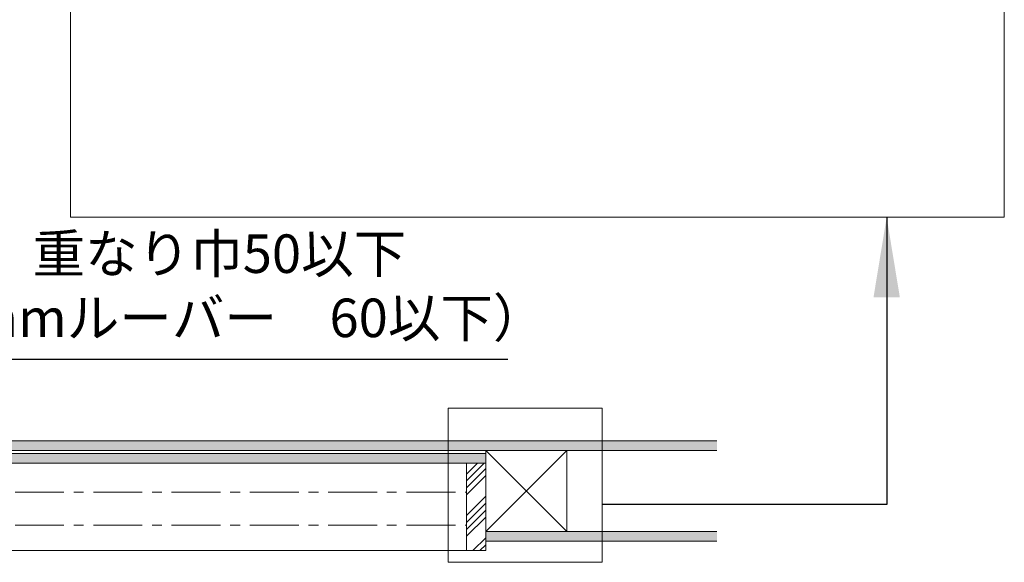
# Model space of a CAD drawing. Units: millimetres. Extents: x 8 to 408, y 3 to 280.
# Drawn here: x 271 to 335, y 196 to 231 of the extents above; entities that cross this region are included whole.
import ezdxf

# ---------------------------------------------------------------- set-up
doc = ezdxf.new("R2010")
doc.units = ezdxf.units.MM
doc.linetypes.add('CENTER', pattern=[50.8, 31.75, -6.35, 6.35, -6.35])
doc.layers.add('Continuous', color=7, linetype='Continuous', lineweight=13)
doc.layers.add('Dimensions', color=5, linetype='Continuous', lineweight=9)
doc.styles.get("Standard").update_dxf_attribs({"font": 'MS UI Gothic.ttf'})
doc.dimstyles.new('ISO-25', dxfattribs={"dimtxt": 2.5, "dimasz": 2, "dimexe": 1.25, "dimexo": 1, "dimgap": 0.5, "dimtad": 1, "dimdsep": 46, "dimtxsty": 'Standard', "dimcen": 2.5, "dimadec": 1, "dimazin": 2, "dimtfac": 1, "dimtmove": 0, "dimatfit": 3, "dimfxl": 1, "dimarcsym": 0})

# ---------------------------------------------------------------- blocks, each defined once
blk = doc.blocks.new('*D135')
at = {"layer": 'Defpoints', "color": 0, "transparency": 16777216}
for p in [(259.817, 208.887), (259.817, 204.202), (261.067, 201.152)]:
    blk.add_point(p, dxfattribs=at)
at = {"layer": 'Dimensions', "color": 0, "lineweight": -2, "transparency": 16777216}
for p, q in [((259.817, 205.202), (259.817, 210.137)), ((261.067, 202.152), (261.067, 210.137)), ((257.817, 208.887), (255.817, 208.887)), ((259.817, 208.887), (261.067, 208.887)), ((263.067, 208.887), (302.487, 208.887))]:
    blk.add_line(p, q, dxfattribs=at)
at = {"layer": 'Dimensions', "color": 0, "transparency": 16777216}
for points in [[(257.817, 209.221), (257.817, 208.554), (259.817, 208.887)], [(263.067, 209.221), (263.067, 208.554), (261.067, 208.887)]]:
    blk.add_solid(points, dxfattribs=at)
at = {"layer": 'Dimensions', "color": 0, "transparency": 16777216, "insert": (283.777, 213.324), "char_height": 2.5, "attachment_point": 5}
blk.add_mtext('重なり巾50以下\\P(34mmルーバー\u300060以下）', dxfattribs=at)

msp = doc.modelspace()

# ---------------------------------------------------------------- hatches: boundary and pattern name
at = {"layer": 'Continuous'}
for points in [[(261.06664, 203.57708), (316.06664, 203.57708), (316.06664, 202.95208), (261.06664, 202.95208)], [(261.06664, 202.75208), (301.06664, 202.75208), (301.06664, 202.12708), (261.06664, 202.12708)], [(301.06664, 197.70208), (316.06664, 197.70208), (316.06664, 197.07708), (301.06664, 197.07708)]]:
    msp.add_hatch(color=254, dxfattribs=at).paths.add_polyline_path(points)
h = msp.add_hatch(dxfattribs=at)
h.set_pattern_fill('ANSI34', color=62, scale=2)
h.set_pattern_definition([(45, (186.384, 1243.7514), (-1.3470384, 1.3470384), []), (45, (186.833, 1243.7514), (-1.3470384, 1.3470384), []), (45, (187.282, 1243.7514), (-1.3470384, 1.3470384), []), (45, (187.731, 1243.7514), (-1.3470384, 1.3470384), [])])
h.paths.add_polyline_path([(299.81664, 196.45208), (301.06664, 196.45208), (301.06664, 202.12708), (299.81664, 202.12708)])

# ---------------------------------------------------------------- linework, layer by layer
at = {"layer": 'Continuous', "color": 1}
for p, q in [((298.61874, 195.69448), (298.61874, 205.69448)), ((298.61874, 205.69448), (308.61874, 205.69448)), ((308.61874, 205.69448), (308.61874, 195.69448)), ((308.61874, 195.69448), (298.61874, 195.69448))]:
    msp.add_line(p, q, dxfattribs=at)
at = {"layer": 'Continuous'}
for p, q in [((261.06664, 203.57708), (316.06664, 203.57708)), ((261.06664, 202.95208), (316.06664, 202.95208)), ((261.06664, 202.75208), (301.06664, 202.75208)), ((261.06664, 202.12708), (301.06664, 202.12708)), ((299.81664, 196.45208), (299.81664, 202.12708)), ((299.81664, 202.12708), (301.06664, 202.12708)), ((301.06664, 200.75208), (301.06664, 196.45208)), ((301.06664, 197.70208), (316.06664, 197.70208)), ((301.06664, 197.07708), (316.06664, 197.07708)), ((67.31664, 196.45208), (299.81664, 196.45208)), ((301.06664, 196.45208), (299.81664, 196.45208))]:
    msp.add_line(p, q, dxfattribs=at)
at = {"layer": 'Continuous', "color": 5, "linetype": 'CENTER', "ltscale": 0.1}
for p, q in [((67.31664, 200.25208), (299.81664, 200.25208)), ((67.31664, 198.10208), (299.81664, 198.10208))]:
    msp.add_line(p, q, dxfattribs=at)
at = {"layer": 'Continuous', "linetype": 'Continuous'}
msp.add_lwpolyline([(274.12237, 218.0996), (334.71757, 218.0996), (334.71757, 273.55371), (274.12237, 273.55371)], close=True, dxfattribs=at)
at = {"layer": 'Continuous', "color": 86, "ltscale": 0.1}
msp.add_lwpolyline([(301.06664, 197.70208), (306.31664, 197.70208), (306.31664, 202.95208), (301.06664, 202.95208), (301.06664, 197.70208), (306.31664, 202.95208), (306.31664, 197.70208), (301.06664, 202.95208)], dxfattribs=at)

# ---------------------------------------------------------------- dimensions: what is measured, and where the dimension line sits
at = {"layer": 'Dimensions', "color": 5}
dim = msp.add_linear_dim(base=(259.81664, 208.88738), p1=(261.06664, 201.15208), p2=(259.81664, 204.20208), angle=180, text='重なり巾50以下\\P(34mmルーバー\u300060以下）', dimstyle='ISO-25', override={"dimdec": 1, "dimlfac": 20}, dxfattribs=at)
dim.commit()
dim.dimension.update_dxf_attribs({"geometry": '*D135', "text_midpoint": (283.77686, 208.88738), "dimtype": 160})

# ---------------------------------------------------------------- leaders
at = {"layer": 'Continuous', "color": 1}
msp.add_leader([(327.08333, 218.0996), (327.08333, 199.44607), (308.61874, 199.44607)], dimstyle='ISO-25', override={"dimscale": 1.038867, "dimasz": 5, "dimgap": 0.5, "dimtad": 0}, dxfattribs=at)

doc.saveas('drawing.dxf')
